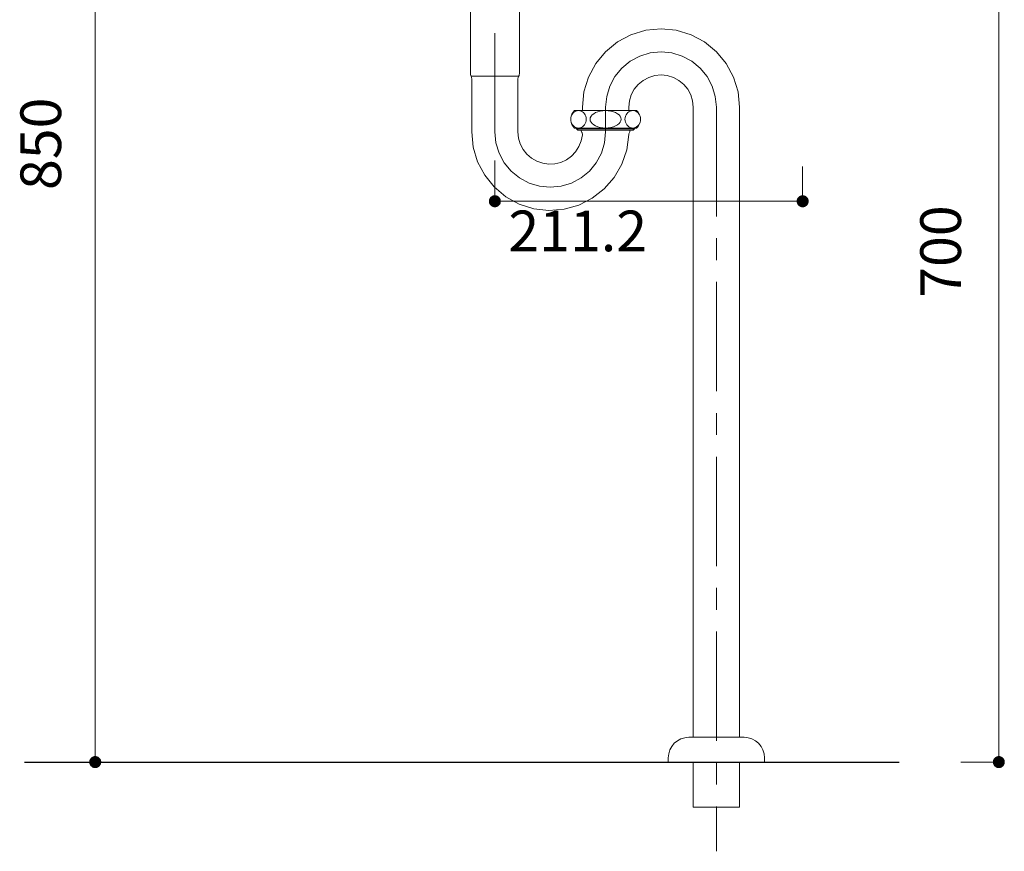
# Model space of a CAD drawing. Units: millimetres. Extents: x 42236 to 46564, y -2108 to 15968.
# Drawn here: x 45223 to 45899, y 4069 to 4640 of the extents above; entities that cross this region are included whole.
import ezdxf

# ---------------------------------------------------------------- set-up
doc = ezdxf.new("R2010")
doc.units = ezdxf.units.MM
doc.header["$LTSCALE"] = 15
doc.linetypes.add('CENTER3', pattern=[8, 5, -1, 1, -1])
for name, color, linetype, lineweight in [('一般', 7, 'Continuous', 5), ('実線', 7, 'Continuous', 18), ('寸法', 7, 'Continuous', 5)]:
    doc.layers.add(name, color=color, linetype=linetype, lineweight=lineweight)
doc.styles.add('YuGothic Medium', font='txt', dxfattribs={"bigfont": 'YuGothic Medium'})

# ---------------------------------------------------------------- blocks, each defined once
blk = doc.blocks.new('グループ-1107')
at = {"layer": '寸法', "insert": (910.739, 182.281), "char_height": 1.8617, "attachment_point": 1, "rotation": 90, "line_spacing_factor": 1.198577, "style": 'YuGothic Medium'}
blk.add_mtext('700', dxfattribs=at)
blk = doc.blocks.new('グループ-1108')
at = {"layer": '寸法', "linetype": 'Continuous', "lineweight": 0}
for points in [[(914.332, 207.445), (914.32, 207.445), (914.308, 207.446), (914.296, 207.447), (914.283, 207.449), (914.271, 207.452), (914.26, 207.455), (914.248, 207.459), (914.236, 207.464), (914.225, 207.469), (914.214, 207.474), (914.204, 207.48), (914.193, 207.487), (914.183, 207.494), (914.173, 207.501), (914.164, 207.509), (914.155, 207.518), (914.147, 207.527), (914.139, 207.536), (914.131, 207.546), (914.124, 207.556), (914.118, 207.566), (914.111, 207.577), (914.106, 207.588), (914.101, 207.599), (914.097, 207.611), (914.093, 207.622), (914.089, 207.634), (914.087, 207.646), (914.085, 207.658), (914.083, 207.67), (914.082, 207.683), (914.082, 207.695), (914.082, 207.707), (914.083, 207.719), (914.085, 207.732), (914.087, 207.744), (914.089, 207.756), (914.093, 207.768), (914.097, 207.779), (914.101, 207.791), (914.106, 207.802), (914.111, 207.813), (914.118, 207.824), (914.124, 207.834), (914.131, 207.844), (914.139, 207.854), (914.147, 207.863), (914.155, 207.872), (914.164, 207.88), (914.173, 207.888), (914.183, 207.896), (914.193, 207.903), (914.204, 207.91), (914.214, 207.916), (914.225, 207.921), (914.236, 207.926), (914.248, 207.931), (914.26, 207.934), (914.271, 207.938), (914.283, 207.94), (914.296, 207.943), (914.308, 207.944), (914.32, 207.945), (914.332, 207.945), (914.345, 207.945), (914.357, 207.944), (914.369, 207.943), (914.381, 207.94), (914.393, 207.938), (914.405, 207.934), (914.417, 207.931), (914.428, 207.926), (914.439, 207.921), (914.45, 207.916), (914.461, 207.91), (914.471, 207.903), (914.481, 207.896), (914.491, 207.888), (914.5, 207.88), (914.509, 207.872), (914.518, 207.863), (914.526, 207.854), (914.533, 207.844), (914.54, 207.834), (914.547, 207.824), (914.553, 207.813), (914.559, 207.802), (914.564, 207.791), (914.568, 207.779), (914.572, 207.768), (914.575, 207.756), (914.578, 207.744), (914.58, 207.732), (914.581, 207.719), (914.582, 207.707), (914.583, 207.695), (914.582, 207.683), (914.581, 207.67), (914.58, 207.658), (914.578, 207.646), (914.575, 207.634), (914.572, 207.622), (914.568, 207.611), (914.564, 207.599), (914.559, 207.588), (914.553, 207.577), (914.547, 207.566), (914.54, 207.556), (914.533, 207.546), (914.526, 207.536), (914.518, 207.527), (914.509, 207.518), (914.5, 207.509), (914.491, 207.501), (914.481, 207.494), (914.471, 207.487), (914.461, 207.48), (914.45, 207.474), (914.439, 207.469), (914.428, 207.464), (914.417, 207.459), (914.405, 207.455), (914.393, 207.452), (914.381, 207.449), (914.369, 207.447), (914.357, 207.446), (914.345, 207.445)], [(914.332, 161.279), (914.345, 161.278), (914.357, 161.277), (914.369, 161.276), (914.381, 161.274), (914.393, 161.271), (914.405, 161.268), (914.417, 161.264), (914.428, 161.26), (914.439, 161.255), (914.45, 161.249), (914.461, 161.243), (914.471, 161.236), (914.481, 161.229), (914.491, 161.222), (914.5, 161.214), (914.509, 161.205), (914.518, 161.196), (914.526, 161.187), (914.533, 161.177), (914.54, 161.167), (914.547, 161.157), (914.553, 161.146), (914.559, 161.135), (914.564, 161.124), (914.568, 161.113), (914.572, 161.101), (914.575, 161.089), (914.578, 161.077), (914.58, 161.065), (914.581, 161.053), (914.582, 161.041), (914.583, 161.028), (914.582, 161.016), (914.581, 161.004), (914.58, 160.991), (914.578, 160.979), (914.575, 160.967), (914.572, 160.956), (914.568, 160.944), (914.564, 160.932), (914.559, 160.921), (914.553, 160.91), (914.547, 160.9), (914.54, 160.889), (914.533, 160.879), (914.526, 160.869), (914.518, 160.86), (914.509, 160.851), (914.5, 160.843), (914.491, 160.835), (914.481, 160.827), (914.471, 160.82), (914.461, 160.813), (914.45, 160.807), (914.439, 160.802), (914.428, 160.797), (914.417, 160.792), (914.405, 160.789), (914.393, 160.785), (914.381, 160.783), (914.369, 160.781), (914.357, 160.779), (914.345, 160.778), (914.332, 160.778), (914.32, 160.778), (914.308, 160.779), (914.296, 160.781), (914.283, 160.783), (914.271, 160.785), (914.26, 160.789), (914.248, 160.792), (914.236, 160.797), (914.225, 160.802), (914.214, 160.807), (914.204, 160.813), (914.193, 160.82), (914.183, 160.827), (914.173, 160.835), (914.164, 160.843), (914.155, 160.851), (914.147, 160.86), (914.139, 160.869), (914.131, 160.879), (914.124, 160.889), (914.118, 160.9), (914.111, 160.91), (914.106, 160.921), (914.101, 160.932), (914.097, 160.944), (914.093, 160.956), (914.089, 160.967), (914.087, 160.979), (914.085, 160.991), (914.083, 161.004), (914.082, 161.016), (914.082, 161.028), (914.082, 161.041), (914.083, 161.053), (914.085, 161.065), (914.087, 161.077), (914.089, 161.089), (914.093, 161.101), (914.097, 161.113), (914.101, 161.124), (914.106, 161.135), (914.111, 161.146), (914.118, 161.157), (914.124, 161.167), (914.131, 161.177), (914.139, 161.187), (914.147, 161.196), (914.155, 161.205), (914.164, 161.214), (914.173, 161.222), (914.183, 161.229), (914.193, 161.236), (914.204, 161.243), (914.214, 161.249), (914.225, 161.255), (914.236, 161.26), (914.248, 161.264), (914.26, 161.268), (914.271, 161.271), (914.283, 161.274), (914.296, 161.276), (914.308, 161.277), (914.32, 161.278)]]:
    blk.add_hatch(color=7, dxfattribs=at).paths.add_polyline_path(points)
at = {"layer": '寸法'}
for p, q in [((910.558, 207.695), (914.332, 207.695)), ((914.332, 207.695), (914.332, 161.028)), ((912.589, 161.028), (914.332, 161.028))]:
    blk.add_line(p, q, dxfattribs=at)
at = {"layer": '寸法', "lineweight": 5, "flags": 128}
for points in [[(914.332, 207.445), (914.32, 207.445), (914.308, 207.446), (914.296, 207.447), (914.283, 207.449), (914.271, 207.452), (914.26, 207.455), (914.248, 207.459), (914.236, 207.464), (914.225, 207.469), (914.214, 207.474), (914.204, 207.48), (914.193, 207.487), (914.183, 207.494), (914.173, 207.501), (914.164, 207.509), (914.155, 207.518), (914.147, 207.527), (914.139, 207.536), (914.131, 207.546), (914.124, 207.556), (914.118, 207.566), (914.111, 207.577), (914.106, 207.588), (914.101, 207.599), (914.097, 207.611), (914.093, 207.622), (914.089, 207.634), (914.087, 207.646), (914.085, 207.658), (914.083, 207.67), (914.082, 207.683), (914.082, 207.695), (914.082, 207.707), (914.083, 207.719), (914.085, 207.732), (914.087, 207.744), (914.089, 207.756), (914.093, 207.768), (914.097, 207.779), (914.101, 207.791), (914.106, 207.802), (914.111, 207.813), (914.118, 207.824), (914.124, 207.834), (914.131, 207.844), (914.139, 207.854), (914.147, 207.863), (914.155, 207.872), (914.164, 207.88), (914.173, 207.888), (914.183, 207.896), (914.193, 207.903), (914.204, 207.91), (914.214, 207.916), (914.225, 207.921), (914.236, 207.926), (914.248, 207.931), (914.26, 207.934), (914.271, 207.938), (914.283, 207.94), (914.296, 207.943), (914.308, 207.944), (914.32, 207.945), (914.332, 207.945), (914.345, 207.945), (914.357, 207.944), (914.369, 207.943), (914.381, 207.94), (914.393, 207.938), (914.405, 207.934), (914.417, 207.931), (914.428, 207.926), (914.439, 207.921), (914.45, 207.916), (914.461, 207.91), (914.471, 207.903), (914.481, 207.896), (914.491, 207.888), (914.5, 207.88), (914.509, 207.872), (914.518, 207.863), (914.526, 207.854), (914.533, 207.844), (914.54, 207.834), (914.547, 207.824), (914.553, 207.813), (914.559, 207.802), (914.564, 207.791), (914.568, 207.779), (914.572, 207.768), (914.575, 207.756), (914.578, 207.744), (914.58, 207.732), (914.581, 207.719), (914.582, 207.707), (914.583, 207.695), (914.582, 207.683), (914.581, 207.67), (914.58, 207.658), (914.578, 207.646), (914.575, 207.634), (914.572, 207.622), (914.568, 207.611), (914.564, 207.599), (914.559, 207.588), (914.553, 207.577), (914.547, 207.566), (914.54, 207.556), (914.533, 207.546), (914.526, 207.536), (914.518, 207.527), (914.509, 207.518), (914.5, 207.509), (914.491, 207.501), (914.481, 207.494), (914.471, 207.487), (914.461, 207.48), (914.45, 207.474), (914.439, 207.469), (914.428, 207.464), (914.417, 207.459), (914.405, 207.455), (914.393, 207.452), (914.381, 207.449), (914.369, 207.447), (914.357, 207.446), (914.345, 207.445), (914.332, 207.445)], [(914.332, 161.279), (914.345, 161.278), (914.357, 161.277), (914.369, 161.276), (914.381, 161.274), (914.393, 161.271), (914.405, 161.268), (914.417, 161.264), (914.428, 161.26), (914.439, 161.255), (914.45, 161.249), (914.461, 161.243), (914.471, 161.236), (914.481, 161.229), (914.491, 161.222), (914.5, 161.214), (914.509, 161.205), (914.518, 161.196), (914.526, 161.187), (914.533, 161.177), (914.54, 161.167), (914.547, 161.157), (914.553, 161.146), (914.559, 161.135), (914.564, 161.124), (914.568, 161.113), (914.572, 161.101), (914.575, 161.089), (914.578, 161.077), (914.58, 161.065), (914.581, 161.053), (914.582, 161.041), (914.583, 161.028), (914.582, 161.016), (914.581, 161.004), (914.58, 160.991), (914.578, 160.979), (914.575, 160.967), (914.572, 160.956), (914.568, 160.944), (914.564, 160.932), (914.559, 160.921), (914.553, 160.91), (914.547, 160.9), (914.54, 160.889), (914.533, 160.879), (914.526, 160.869), (914.518, 160.86), (914.509, 160.851), (914.5, 160.843), (914.491, 160.835), (914.481, 160.827), (914.471, 160.82), (914.461, 160.813), (914.45, 160.807), (914.439, 160.802), (914.428, 160.797), (914.417, 160.792), (914.405, 160.789), (914.393, 160.785), (914.381, 160.783), (914.369, 160.781), (914.357, 160.779), (914.345, 160.778), (914.332, 160.778), (914.32, 160.778), (914.308, 160.779), (914.296, 160.781), (914.283, 160.783), (914.271, 160.785), (914.26, 160.789), (914.248, 160.792), (914.236, 160.797), (914.225, 160.802), (914.214, 160.807), (914.204, 160.813), (914.193, 160.82), (914.183, 160.827), (914.173, 160.835), (914.164, 160.843), (914.155, 160.851), (914.147, 160.86), (914.139, 160.869), (914.131, 160.879), (914.124, 160.889), (914.118, 160.9), (914.111, 160.91), (914.106, 160.921), (914.101, 160.932), (914.097, 160.944), (914.093, 160.956), (914.089, 160.967), (914.087, 160.979), (914.085, 160.991), (914.083, 161.004), (914.082, 161.016), (914.082, 161.028), (914.082, 161.041), (914.083, 161.053), (914.085, 161.065), (914.087, 161.077), (914.089, 161.089), (914.093, 161.101), (914.097, 161.113), (914.101, 161.124), (914.106, 161.135), (914.111, 161.146), (914.118, 161.157), (914.124, 161.167), (914.131, 161.177), (914.139, 161.187), (914.147, 161.196), (914.155, 161.205), (914.164, 161.214), (914.173, 161.222), (914.183, 161.229), (914.193, 161.236), (914.204, 161.243), (914.214, 161.249), (914.225, 161.255), (914.236, 161.26), (914.248, 161.264), (914.26, 161.268), (914.271, 161.271), (914.283, 161.274), (914.296, 161.276), (914.308, 161.277), (914.32, 161.278), (914.332, 161.279)]]:
    blk.add_lwpolyline(points, close=True, dxfattribs=at)
at = {"layer": '寸法', "color": 7}
blk.add_blockref('グループ-1107', (0, 0), dxfattribs=at)
blk = doc.blocks.new('グループ-1109')
at = {"layer": '寸法', "color": 7, "insert": (891.898, 186.27), "char_height": 1.8617, "attachment_point": 1, "line_spacing_factor": 1.198577, "style": 'YuGothic Medium'}
blk.add_mtext('211.2', dxfattribs=at)
blk = doc.blocks.new('グループ-1110')
at = {"layer": '寸法', "linetype": 'Continuous', "lineweight": 0}
for points in [[(891.53, 186.697), (891.53, 186.685), (891.529, 186.672), (891.527, 186.66), (891.525, 186.648), (891.523, 186.636), (891.519, 186.624), (891.516, 186.612), (891.511, 186.601), (891.506, 186.59), (891.501, 186.579), (891.495, 186.568), (891.488, 186.558), (891.481, 186.548), (891.473, 186.538), (891.465, 186.529), (891.457, 186.52), (891.448, 186.511), (891.439, 186.503), (891.429, 186.496), (891.419, 186.489), (891.409, 186.482), (891.398, 186.476), (891.387, 186.47), (891.376, 186.466), (891.364, 186.461), (891.352, 186.457), (891.341, 186.454), (891.329, 186.451), (891.317, 186.449), (891.304, 186.448), (891.292, 186.447), (891.28, 186.446), (891.268, 186.447), (891.255, 186.448), (891.243, 186.449), (891.231, 186.451), (891.219, 186.454), (891.207, 186.457), (891.195, 186.461), (891.184, 186.466), (891.173, 186.47), (891.162, 186.476), (891.151, 186.482), (891.141, 186.489), (891.131, 186.496), (891.121, 186.503), (891.112, 186.511), (891.103, 186.52), (891.094, 186.529), (891.086, 186.538), (891.079, 186.548), (891.072, 186.558), (891.065, 186.568), (891.059, 186.579), (891.053, 186.59), (891.048, 186.601), (891.044, 186.612), (891.04, 186.624), (891.037, 186.636), (891.034, 186.648), (891.032, 186.66), (891.031, 186.672), (891.03, 186.685), (891.029, 186.697), (891.03, 186.709), (891.031, 186.721), (891.032, 186.734), (891.034, 186.746), (891.037, 186.758), (891.04, 186.769), (891.044, 186.781), (891.048, 186.793), (891.053, 186.804), (891.059, 186.815), (891.065, 186.826), (891.072, 186.836), (891.079, 186.846), (891.086, 186.856), (891.094, 186.865), (891.103, 186.874), (891.112, 186.882), (891.121, 186.89), (891.131, 186.898), (891.141, 186.905), (891.151, 186.912), (891.162, 186.918), (891.173, 186.923), (891.184, 186.928), (891.195, 186.933), (891.207, 186.936), (891.219, 186.94), (891.231, 186.942), (891.243, 186.944), (891.255, 186.946), (891.268, 186.947), (891.28, 186.947), (891.292, 186.947), (891.304, 186.946), (891.317, 186.944), (891.329, 186.942), (891.341, 186.94), (891.352, 186.936), (891.364, 186.933), (891.376, 186.928), (891.387, 186.923), (891.398, 186.918), (891.409, 186.912), (891.419, 186.905), (891.429, 186.898), (891.439, 186.89), (891.448, 186.882), (891.457, 186.874), (891.465, 186.865), (891.473, 186.856), (891.481, 186.846), (891.488, 186.836), (891.495, 186.826), (891.501, 186.815), (891.506, 186.804), (891.511, 186.793), (891.516, 186.781), (891.519, 186.769), (891.523, 186.758), (891.525, 186.746), (891.527, 186.734), (891.529, 186.721), (891.53, 186.709)], [(905.108, 186.697), (905.109, 186.709), (905.109, 186.721), (905.111, 186.734), (905.113, 186.746), (905.116, 186.758), (905.119, 186.769), (905.123, 186.781), (905.127, 186.793), (905.132, 186.804), (905.138, 186.815), (905.144, 186.826), (905.15, 186.836), (905.158, 186.846), (905.165, 186.856), (905.173, 186.865), (905.182, 186.874), (905.19, 186.882), (905.2, 186.89), (905.209, 186.898), (905.22, 186.905), (905.23, 186.912), (905.241, 186.918), (905.252, 186.923), (905.263, 186.928), (905.274, 186.933), (905.286, 186.936), (905.298, 186.94), (905.31, 186.942), (905.322, 186.944), (905.334, 186.946), (905.346, 186.947), (905.359, 186.947), (905.371, 186.947), (905.383, 186.946), (905.395, 186.944), (905.407, 186.942), (905.419, 186.94), (905.431, 186.936), (905.443, 186.933), (905.454, 186.928), (905.466, 186.923), (905.477, 186.918), (905.487, 186.912), (905.498, 186.905), (905.508, 186.898), (905.517, 186.89), (905.527, 186.882), (905.536, 186.874), (905.544, 186.865), (905.552, 186.856), (905.56, 186.846), (905.567, 186.836), (905.573, 186.826), (905.579, 186.815), (905.585, 186.804), (905.59, 186.793), (905.594, 186.781), (905.598, 186.769), (905.601, 186.758), (905.604, 186.746), (905.606, 186.734), (905.608, 186.721), (905.609, 186.709), (905.609, 186.697), (905.609, 186.685), (905.608, 186.672), (905.606, 186.66), (905.604, 186.648), (905.601, 186.636), (905.598, 186.624), (905.594, 186.612), (905.59, 186.601), (905.585, 186.59), (905.579, 186.579), (905.573, 186.568), (905.567, 186.558), (905.56, 186.548), (905.552, 186.538), (905.544, 186.529), (905.536, 186.52), (905.527, 186.511), (905.517, 186.503), (905.508, 186.496), (905.498, 186.489), (905.487, 186.482), (905.477, 186.476), (905.466, 186.47), (905.454, 186.466), (905.443, 186.461), (905.431, 186.457), (905.419, 186.454), (905.407, 186.451), (905.395, 186.449), (905.383, 186.448), (905.371, 186.447), (905.359, 186.446), (905.346, 186.447), (905.334, 186.448), (905.322, 186.449), (905.31, 186.451), (905.298, 186.454), (905.286, 186.457), (905.274, 186.461), (905.263, 186.466), (905.252, 186.47), (905.241, 186.476), (905.23, 186.482), (905.22, 186.489), (905.209, 186.496), (905.2, 186.503), (905.19, 186.511), (905.182, 186.52), (905.173, 186.529), (905.165, 186.538), (905.158, 186.548), (905.15, 186.558), (905.144, 186.568), (905.138, 186.579), (905.132, 186.59), (905.127, 186.601), (905.123, 186.612), (905.119, 186.624), (905.116, 186.636), (905.113, 186.648), (905.111, 186.66), (905.109, 186.672), (905.109, 186.685)]]:
    blk.add_hatch(color=7, dxfattribs=at).paths.add_polyline_path(points)
at = {"layer": '寸法', "color": 7}
for p, q in [((891.28, 188.559), (891.28, 186.697)), ((905.359, 188.295), (905.359, 186.697)), ((891.28, 186.697), (905.359, 186.697))]:
    blk.add_line(p, q, dxfattribs=at)
at = {"layer": '寸法', "color": 7, "lineweight": 5, "flags": 128}
for points in [[(891.53, 186.697), (891.53, 186.685), (891.529, 186.672), (891.527, 186.66), (891.525, 186.648), (891.523, 186.636), (891.519, 186.624), (891.516, 186.612), (891.511, 186.601), (891.506, 186.59), (891.501, 186.579), (891.495, 186.568), (891.488, 186.558), (891.481, 186.548), (891.473, 186.538), (891.465, 186.529), (891.457, 186.52), (891.448, 186.511), (891.439, 186.503), (891.429, 186.496), (891.419, 186.489), (891.409, 186.482), (891.398, 186.476), (891.387, 186.47), (891.376, 186.466), (891.364, 186.461), (891.352, 186.457), (891.341, 186.454), (891.329, 186.451), (891.317, 186.449), (891.304, 186.448), (891.292, 186.447), (891.28, 186.446), (891.268, 186.447), (891.255, 186.448), (891.243, 186.449), (891.231, 186.451), (891.219, 186.454), (891.207, 186.457), (891.195, 186.461), (891.184, 186.466), (891.173, 186.47), (891.162, 186.476), (891.151, 186.482), (891.141, 186.489), (891.131, 186.496), (891.121, 186.503), (891.112, 186.511), (891.103, 186.52), (891.094, 186.529), (891.086, 186.538), (891.079, 186.548), (891.072, 186.558), (891.065, 186.568), (891.059, 186.579), (891.053, 186.59), (891.048, 186.601), (891.044, 186.612), (891.04, 186.624), (891.037, 186.636), (891.034, 186.648), (891.032, 186.66), (891.031, 186.672), (891.03, 186.685), (891.029, 186.697), (891.03, 186.709), (891.031, 186.721), (891.032, 186.734), (891.034, 186.746), (891.037, 186.758), (891.04, 186.769), (891.044, 186.781), (891.048, 186.793), (891.053, 186.804), (891.059, 186.815), (891.065, 186.826), (891.072, 186.836), (891.079, 186.846), (891.086, 186.856), (891.094, 186.865), (891.103, 186.874), (891.112, 186.882), (891.121, 186.89), (891.131, 186.898), (891.141, 186.905), (891.151, 186.912), (891.162, 186.918), (891.173, 186.923), (891.184, 186.928), (891.195, 186.933), (891.207, 186.936), (891.219, 186.94), (891.231, 186.942), (891.243, 186.944), (891.255, 186.946), (891.268, 186.947), (891.28, 186.947), (891.292, 186.947), (891.304, 186.946), (891.317, 186.944), (891.329, 186.942), (891.341, 186.94), (891.352, 186.936), (891.364, 186.933), (891.376, 186.928), (891.387, 186.923), (891.398, 186.918), (891.409, 186.912), (891.419, 186.905), (891.429, 186.898), (891.439, 186.89), (891.448, 186.882), (891.457, 186.874), (891.465, 186.865), (891.473, 186.856), (891.481, 186.846), (891.488, 186.836), (891.495, 186.826), (891.501, 186.815), (891.506, 186.804), (891.511, 186.793), (891.516, 186.781), (891.519, 186.769), (891.523, 186.758), (891.525, 186.746), (891.527, 186.734), (891.529, 186.721), (891.53, 186.709), (891.53, 186.697)], [(905.108, 186.697), (905.109, 186.709), (905.109, 186.721), (905.111, 186.734), (905.113, 186.746), (905.116, 186.758), (905.119, 186.769), (905.123, 186.781), (905.127, 186.793), (905.132, 186.804), (905.138, 186.815), (905.144, 186.826), (905.15, 186.836), (905.158, 186.846), (905.165, 186.856), (905.173, 186.865), (905.182, 186.874), (905.19, 186.882), (905.2, 186.89), (905.209, 186.898), (905.22, 186.905), (905.23, 186.912), (905.241, 186.918), (905.252, 186.923), (905.263, 186.928), (905.274, 186.933), (905.286, 186.936), (905.298, 186.94), (905.31, 186.942), (905.322, 186.944), (905.334, 186.946), (905.346, 186.947), (905.359, 186.947), (905.371, 186.947), (905.383, 186.946), (905.395, 186.944), (905.407, 186.942), (905.419, 186.94), (905.431, 186.936), (905.443, 186.933), (905.454, 186.928), (905.466, 186.923), (905.477, 186.918), (905.487, 186.912), (905.498, 186.905), (905.508, 186.898), (905.517, 186.89), (905.527, 186.882), (905.536, 186.874), (905.544, 186.865), (905.552, 186.856), (905.56, 186.846), (905.567, 186.836), (905.573, 186.826), (905.579, 186.815), (905.585, 186.804), (905.59, 186.793), (905.594, 186.781), (905.598, 186.769), (905.601, 186.758), (905.604, 186.746), (905.606, 186.734), (905.608, 186.721), (905.609, 186.709), (905.609, 186.697), (905.609, 186.685), (905.608, 186.672), (905.606, 186.66), (905.604, 186.648), (905.601, 186.636), (905.598, 186.624), (905.594, 186.612), (905.59, 186.601), (905.585, 186.59), (905.579, 186.579), (905.573, 186.568), (905.567, 186.558), (905.56, 186.548), (905.552, 186.538), (905.544, 186.529), (905.536, 186.52), (905.527, 186.511), (905.517, 186.503), (905.508, 186.496), (905.498, 186.489), (905.487, 186.482), (905.477, 186.476), (905.466, 186.47), (905.454, 186.466), (905.443, 186.461), (905.431, 186.457), (905.419, 186.454), (905.407, 186.451), (905.395, 186.449), (905.383, 186.448), (905.371, 186.447), (905.359, 186.446), (905.346, 186.447), (905.334, 186.448), (905.322, 186.449), (905.31, 186.451), (905.298, 186.454), (905.286, 186.457), (905.274, 186.461), (905.263, 186.466), (905.252, 186.47), (905.241, 186.476), (905.23, 186.482), (905.22, 186.489), (905.209, 186.496), (905.2, 186.503), (905.19, 186.511), (905.182, 186.52), (905.173, 186.529), (905.165, 186.538), (905.158, 186.548), (905.15, 186.558), (905.144, 186.568), (905.138, 186.579), (905.132, 186.59), (905.127, 186.601), (905.123, 186.612), (905.119, 186.624), (905.116, 186.636), (905.113, 186.648), (905.111, 186.66), (905.109, 186.672), (905.109, 186.685), (905.108, 186.697)]]:
    blk.add_lwpolyline(points, close=True, dxfattribs=at)
at = {"layer": '寸法', "color": 7}
blk.add_blockref('グループ-1109', (0, 0), dxfattribs=at)
blk = doc.blocks.new('グループ-1111')
at = {"layer": '寸法', "insert": (869.578, 187.212), "char_height": 1.8617, "attachment_point": 1, "rotation": 90, "line_spacing_factor": 1.198577, "style": 'YuGothic Medium'}
blk.add_mtext('850', dxfattribs=at)
blk = doc.blocks.new('グループ-1112')
at = {"layer": '寸法', "linetype": 'Continuous', "lineweight": 0}
for points in [[(873, 217.445), (872.988, 217.445), (872.975, 217.446), (872.963, 217.447), (872.951, 217.449), (872.939, 217.452), (872.927, 217.455), (872.916, 217.459), (872.904, 217.464), (872.893, 217.469), (872.882, 217.474), (872.871, 217.48), (872.861, 217.487), (872.851, 217.494), (872.841, 217.501), (872.832, 217.509), (872.823, 217.518), (872.814, 217.527), (872.806, 217.536), (872.799, 217.546), (872.792, 217.556), (872.785, 217.566), (872.779, 217.577), (872.774, 217.588), (872.769, 217.599), (872.764, 217.611), (872.76, 217.622), (872.757, 217.634), (872.754, 217.646), (872.752, 217.658), (872.751, 217.67), (872.75, 217.683), (872.75, 217.695), (872.75, 217.707), (872.751, 217.719), (872.752, 217.732), (872.754, 217.744), (872.757, 217.756), (872.76, 217.768), (872.764, 217.779), (872.769, 217.791), (872.774, 217.802), (872.779, 217.813), (872.785, 217.824), (872.792, 217.834), (872.799, 217.844), (872.806, 217.854), (872.814, 217.863), (872.823, 217.872), (872.832, 217.88), (872.841, 217.888), (872.851, 217.896), (872.861, 217.903), (872.871, 217.91), (872.882, 217.916), (872.893, 217.921), (872.904, 217.926), (872.916, 217.931), (872.927, 217.934), (872.939, 217.938), (872.951, 217.94), (872.963, 217.943), (872.975, 217.944), (872.988, 217.945), (873, 217.945), (873.012, 217.945), (873.025, 217.944), (873.037, 217.943), (873.049, 217.94), (873.061, 217.938), (873.073, 217.934), (873.084, 217.931), (873.096, 217.926), (873.107, 217.921), (873.118, 217.916), (873.129, 217.91), (873.139, 217.903), (873.149, 217.896), (873.159, 217.888), (873.168, 217.88), (873.177, 217.872), (873.186, 217.863), (873.194, 217.854), (873.201, 217.844), (873.208, 217.834), (873.215, 217.824), (873.221, 217.813), (873.226, 217.802), (873.231, 217.791), (873.236, 217.779), (873.24, 217.768), (873.243, 217.756), (873.246, 217.744), (873.248, 217.732), (873.249, 217.719), (873.25, 217.707), (873.25, 217.695), (873.25, 217.683), (873.249, 217.67), (873.248, 217.658), (873.246, 217.646), (873.243, 217.634), (873.24, 217.622), (873.236, 217.611), (873.231, 217.599), (873.226, 217.588), (873.221, 217.577), (873.215, 217.566), (873.208, 217.556), (873.201, 217.546), (873.194, 217.536), (873.186, 217.527), (873.177, 217.518), (873.168, 217.509), (873.159, 217.501), (873.149, 217.494), (873.139, 217.487), (873.129, 217.48), (873.118, 217.474), (873.107, 217.469), (873.096, 217.464), (873.084, 217.459), (873.073, 217.455), (873.061, 217.452), (873.049, 217.449), (873.037, 217.447), (873.025, 217.446), (873.012, 217.445)], [(873, 161.279), (873.012, 161.278), (873.025, 161.277), (873.037, 161.276), (873.049, 161.274), (873.061, 161.271), (873.073, 161.268), (873.084, 161.264), (873.096, 161.26), (873.107, 161.255), (873.118, 161.249), (873.129, 161.243), (873.139, 161.236), (873.149, 161.229), (873.159, 161.222), (873.168, 161.214), (873.177, 161.205), (873.186, 161.196), (873.194, 161.187), (873.201, 161.177), (873.208, 161.167), (873.215, 161.157), (873.221, 161.146), (873.226, 161.135), (873.231, 161.124), (873.236, 161.113), (873.24, 161.101), (873.243, 161.089), (873.246, 161.077), (873.248, 161.065), (873.249, 161.053), (873.25, 161.041), (873.25, 161.028), (873.25, 161.016), (873.249, 161.004), (873.248, 160.991), (873.246, 160.979), (873.243, 160.967), (873.24, 160.956), (873.236, 160.944), (873.231, 160.932), (873.226, 160.921), (873.221, 160.91), (873.215, 160.9), (873.208, 160.889), (873.201, 160.879), (873.194, 160.869), (873.186, 160.86), (873.177, 160.851), (873.168, 160.843), (873.159, 160.835), (873.149, 160.827), (873.139, 160.82), (873.129, 160.813), (873.118, 160.807), (873.107, 160.802), (873.096, 160.797), (873.084, 160.792), (873.073, 160.789), (873.061, 160.785), (873.049, 160.783), (873.037, 160.781), (873.025, 160.779), (873.012, 160.778), (873, 160.778), (872.988, 160.778), (872.975, 160.779), (872.963, 160.781), (872.951, 160.783), (872.939, 160.785), (872.927, 160.789), (872.916, 160.792), (872.904, 160.797), (872.893, 160.802), (872.882, 160.807), (872.871, 160.813), (872.861, 160.82), (872.851, 160.827), (872.841, 160.835), (872.832, 160.843), (872.823, 160.851), (872.814, 160.86), (872.806, 160.869), (872.799, 160.879), (872.792, 160.889), (872.785, 160.9), (872.779, 160.91), (872.774, 160.921), (872.769, 160.932), (872.764, 160.944), (872.76, 160.956), (872.757, 160.967), (872.754, 160.979), (872.752, 160.991), (872.751, 161.004), (872.75, 161.016), (872.75, 161.028), (872.75, 161.041), (872.751, 161.053), (872.752, 161.065), (872.754, 161.077), (872.757, 161.089), (872.76, 161.101), (872.764, 161.113), (872.769, 161.124), (872.774, 161.135), (872.779, 161.146), (872.785, 161.157), (872.792, 161.167), (872.799, 161.177), (872.806, 161.187), (872.814, 161.196), (872.823, 161.205), (872.832, 161.214), (872.841, 161.222), (872.851, 161.229), (872.861, 161.236), (872.871, 161.243), (872.882, 161.249), (872.893, 161.255), (872.904, 161.26), (872.916, 161.264), (872.927, 161.268), (872.939, 161.271), (872.951, 161.274), (872.963, 161.276), (872.975, 161.277), (872.988, 161.278)]]:
    blk.add_hatch(color=7, dxfattribs=at).paths.add_polyline_path(points)
at = {"layer": '寸法'}
for p, q in [((879.195, 217.695), (873, 217.695)), ((873, 217.695), (873, 161.028)), ((878.454, 161.028), (873, 161.028))]:
    blk.add_line(p, q, dxfattribs=at)
at = {"layer": '寸法', "lineweight": 5, "flags": 128}
for points in [[(873, 217.445), (872.988, 217.445), (872.975, 217.446), (872.963, 217.447), (872.951, 217.449), (872.939, 217.452), (872.927, 217.455), (872.916, 217.459), (872.904, 217.464), (872.893, 217.469), (872.882, 217.474), (872.871, 217.48), (872.861, 217.487), (872.851, 217.494), (872.841, 217.501), (872.832, 217.509), (872.823, 217.518), (872.814, 217.527), (872.806, 217.536), (872.799, 217.546), (872.792, 217.556), (872.785, 217.566), (872.779, 217.577), (872.774, 217.588), (872.769, 217.599), (872.764, 217.611), (872.76, 217.622), (872.757, 217.634), (872.754, 217.646), (872.752, 217.658), (872.751, 217.67), (872.75, 217.683), (872.75, 217.695), (872.75, 217.707), (872.751, 217.719), (872.752, 217.732), (872.754, 217.744), (872.757, 217.756), (872.76, 217.768), (872.764, 217.779), (872.769, 217.791), (872.774, 217.802), (872.779, 217.813), (872.785, 217.824), (872.792, 217.834), (872.799, 217.844), (872.806, 217.854), (872.814, 217.863), (872.823, 217.872), (872.832, 217.88), (872.841, 217.888), (872.851, 217.896), (872.861, 217.903), (872.871, 217.91), (872.882, 217.916), (872.893, 217.921), (872.904, 217.926), (872.916, 217.931), (872.927, 217.934), (872.939, 217.938), (872.951, 217.94), (872.963, 217.943), (872.975, 217.944), (872.988, 217.945), (873, 217.945), (873.012, 217.945), (873.025, 217.944), (873.037, 217.943), (873.049, 217.94), (873.061, 217.938), (873.073, 217.934), (873.084, 217.931), (873.096, 217.926), (873.107, 217.921), (873.118, 217.916), (873.129, 217.91), (873.139, 217.903), (873.149, 217.896), (873.159, 217.888), (873.168, 217.88), (873.177, 217.872), (873.186, 217.863), (873.194, 217.854), (873.201, 217.844), (873.208, 217.834), (873.215, 217.824), (873.221, 217.813), (873.226, 217.802), (873.231, 217.791), (873.236, 217.779), (873.24, 217.768), (873.243, 217.756), (873.246, 217.744), (873.248, 217.732), (873.249, 217.719), (873.25, 217.707), (873.25, 217.695), (873.25, 217.683), (873.249, 217.67), (873.248, 217.658), (873.246, 217.646), (873.243, 217.634), (873.24, 217.622), (873.236, 217.611), (873.231, 217.599), (873.226, 217.588), (873.221, 217.577), (873.215, 217.566), (873.208, 217.556), (873.201, 217.546), (873.194, 217.536), (873.186, 217.527), (873.177, 217.518), (873.168, 217.509), (873.159, 217.501), (873.149, 217.494), (873.139, 217.487), (873.129, 217.48), (873.118, 217.474), (873.107, 217.469), (873.096, 217.464), (873.084, 217.459), (873.073, 217.455), (873.061, 217.452), (873.049, 217.449), (873.037, 217.447), (873.025, 217.446), (873.012, 217.445), (873, 217.445)], [(873, 161.279), (873.012, 161.278), (873.025, 161.277), (873.037, 161.276), (873.049, 161.274), (873.061, 161.271), (873.073, 161.268), (873.084, 161.264), (873.096, 161.26), (873.107, 161.255), (873.118, 161.249), (873.129, 161.243), (873.139, 161.236), (873.149, 161.229), (873.159, 161.222), (873.168, 161.214), (873.177, 161.205), (873.186, 161.196), (873.194, 161.187), (873.201, 161.177), (873.208, 161.167), (873.215, 161.157), (873.221, 161.146), (873.226, 161.135), (873.231, 161.124), (873.236, 161.113), (873.24, 161.101), (873.243, 161.089), (873.246, 161.077), (873.248, 161.065), (873.249, 161.053), (873.25, 161.041), (873.25, 161.028), (873.25, 161.016), (873.249, 161.004), (873.248, 160.991), (873.246, 160.979), (873.243, 160.967), (873.24, 160.956), (873.236, 160.944), (873.231, 160.932), (873.226, 160.921), (873.221, 160.91), (873.215, 160.9), (873.208, 160.889), (873.201, 160.879), (873.194, 160.869), (873.186, 160.86), (873.177, 160.851), (873.168, 160.843), (873.159, 160.835), (873.149, 160.827), (873.139, 160.82), (873.129, 160.813), (873.118, 160.807), (873.107, 160.802), (873.096, 160.797), (873.084, 160.792), (873.073, 160.789), (873.061, 160.785), (873.049, 160.783), (873.037, 160.781), (873.025, 160.779), (873.012, 160.778), (873, 160.778), (872.988, 160.778), (872.975, 160.779), (872.963, 160.781), (872.951, 160.783), (872.939, 160.785), (872.927, 160.789), (872.916, 160.792), (872.904, 160.797), (872.893, 160.802), (872.882, 160.807), (872.871, 160.813), (872.861, 160.82), (872.851, 160.827), (872.841, 160.835), (872.832, 160.843), (872.823, 160.851), (872.814, 160.86), (872.806, 160.869), (872.799, 160.879), (872.792, 160.889), (872.785, 160.9), (872.779, 160.91), (872.774, 160.921), (872.769, 160.932), (872.764, 160.944), (872.76, 160.956), (872.757, 160.967), (872.754, 160.979), (872.752, 160.991), (872.751, 161.004), (872.75, 161.016), (872.75, 161.028), (872.75, 161.041), (872.751, 161.053), (872.752, 161.065), (872.754, 161.077), (872.757, 161.089), (872.76, 161.101), (872.764, 161.113), (872.769, 161.124), (872.774, 161.135), (872.779, 161.146), (872.785, 161.157), (872.792, 161.167), (872.799, 161.177), (872.806, 161.187), (872.814, 161.196), (872.823, 161.205), (872.832, 161.214), (872.841, 161.222), (872.851, 161.229), (872.861, 161.236), (872.871, 161.243), (872.882, 161.249), (872.893, 161.255), (872.904, 161.26), (872.916, 161.264), (872.927, 161.268), (872.939, 161.271), (872.951, 161.274), (872.963, 161.276), (872.975, 161.277), (872.988, 161.278), (873, 161.279)]]:
    blk.add_lwpolyline(points, close=True, dxfattribs=at)
at = {"layer": '寸法', "color": 7}
blk.add_blockref('グループ-1111', (0, 0), dxfattribs=at)
blk = doc.blocks.new('グループ-1115')
at = {"layer": '寸法'}
for name in ['グループ-1112', 'グループ-1108']:
    blk.add_blockref(name, (0, 0), dxfattribs=at)
at = {"layer": '寸法', "color": 7}
blk.add_blockref('グループ-1110', (0, 0), dxfattribs=at)

msp = doc.modelspace()

# ---------------------------------------------------------------- linework, layer by layer
at = {"layer": '一般', "color": 4, "linetype": 'CENTER3', "lineweight": 13, "true_color": 0x00ffff}
for p, q in [((45549.15, 4750.96), (45549.15, 4563.21)), ((45625.15, 4563.21), (45625.15, 4580.21)), ((45701.15, 4580.21), (45701.15, 4069.32))]:
    msp.add_line(p, q, dxfattribs=at)
at = {"layer": '一般', "color": 7, "linetype": 'Continuous', "lineweight": 13}
for p, q in [((45532.35, 4646.51), (45532.35, 4603.21)), ((45565.95, 4646.51), (45565.95, 4603.21)), ((45533.05, 4601.58), (45549.15, 4601.58)), ((45565.25, 4601.58), (45549.15, 4601.58)), ((45533.28, 4563.21), (45533.28, 4599.81)), ((45565.03, 4563.21), (45565.03, 4599.81)), ((45601.28, 4572.95), (45601.52, 4573.96)), ((45601.52, 4573.96), (45601.92, 4574.91)), ((45601.92, 4574.91), (45602.45, 4575.77)), ((45602.45, 4575.77), (45603.11, 4576.51)), ((45603.11, 4576.51), (45603.87, 4577.11)), ((45625.15, 4577.91), (45603.86, 4577.91)), ((45603.87, 4577.11), (45604.71, 4577.55)), ((45604.71, 4577.55), (45605.61, 4577.82)), ((45605.61, 4577.82), (45606.53, 4577.91)), ((45606.53, 4577.91), (45606.53, 4577.91)), ((45606.53, 4577.91), (45607.46, 4577.82)), ((45606.53, 4577.91), (45606.53, 4577.91)), ((45607.46, 4577.82), (45608.36, 4577.55)), ((45608.36, 4577.55), (45609.2, 4577.11)), ((45609.2, 4577.11), (45609.96, 4576.51)), ((45609.28, 4580.21), (45609.28, 4577.91)), ((45609.96, 4576.51), (45610.62, 4575.77)), ((45610.62, 4575.77), (45611.15, 4574.91)), ((45611.15, 4574.91), (45611.55, 4573.96)), ((45611.55, 4573.96), (45611.79, 4572.95)), ((45614.65, 4572.95), (45615.13, 4573.96)), ((45615.13, 4573.96), (45615.92, 4574.91)), ((45615.92, 4574.91), (45616.98, 4575.77)), ((45616.98, 4575.77), (45618.3, 4576.51)), ((45618.3, 4576.51), (45619.82, 4577.11)), ((45619.82, 4577.11), (45621.51, 4577.55)), ((45621.51, 4577.55), (45623.3, 4577.82)), ((45623.3, 4577.82), (45625.15, 4577.91)), ((45625.15, 4577.91), (45646.45, 4577.91)), ((45627.01, 4577.82), (45625.15, 4577.91)), ((45628.8, 4577.55), (45627.01, 4577.82)), ((45630.49, 4577.11), (45628.8, 4577.55)), ((45632.01, 4576.51), (45630.49, 4577.11)), ((45633.32, 4575.77), (45632.01, 4576.51)), ((45634.39, 4574.91), (45633.32, 4575.77)), ((45635.18, 4573.96), (45634.39, 4574.91)), ((45635.66, 4572.95), (45635.18, 4573.96)), ((45638.76, 4573.96), (45638.52, 4572.95)), ((45639.16, 4574.91), (45638.76, 4573.96)), ((45639.69, 4575.77), (45639.16, 4574.91)), ((45640.35, 4576.51), (45639.69, 4575.77)), ((45641.11, 4577.11), (45640.35, 4576.51)), ((45641.03, 4580.21), (45641.03, 4577.91)), ((45641.95, 4577.55), (45641.11, 4577.11)), ((45642.85, 4577.82), (45641.95, 4577.55)), ((45643.77, 4577.91), (45642.85, 4577.82)), ((45643.77, 4577.91), (45643.77, 4577.91)), ((45644.7, 4577.82), (45643.77, 4577.91)), ((45643.77, 4577.91), (45643.77, 4577.91)), ((45646.44, 4577.11), (45645.6, 4577.55)), ((45647.2, 4576.51), (45646.44, 4577.11)), ((45647.86, 4575.77), (45647.2, 4576.51)), ((45648.39, 4574.91), (45647.86, 4575.77)), ((45648.78, 4573.96), (45648.39, 4574.91)), ((45649.03, 4572.95), (45648.78, 4573.96)), ((45685.28, 4580.21), (45685.28, 4147.6)), ((45717.03, 4580.21), (45717.03, 4147.6)), ((45601.2, 4571.91), (45601.28, 4572.95)), ((45601.28, 4570.87), (45601.2, 4571.91)), ((45601.52, 4569.86), (45601.28, 4570.87)), ((45601.92, 4568.91), (45601.52, 4569.86)), ((45602.45, 4568.05), (45601.92, 4568.91)), ((45603.11, 4567.32), (45602.45, 4568.05)), ((45603.87, 4566.72), (45603.11, 4567.32)), ((45609.96, 4567.32), (45609.2, 4566.72)), ((45610.62, 4568.05), (45609.96, 4567.32)), ((45611.15, 4568.91), (45610.62, 4568.05)), ((45611.55, 4569.86), (45611.15, 4568.91)), ((45611.79, 4570.87), (45611.55, 4569.86)), ((45611.79, 4572.95), (45611.87, 4571.91)), ((45611.87, 4571.91), (45611.79, 4570.87)), ((45614.49, 4571.91), (45614.65, 4572.95)), ((45614.65, 4570.87), (45614.49, 4571.91)), ((45615.13, 4569.86), (45614.65, 4570.87)), ((45615.92, 4568.91), (45615.13, 4569.86)), ((45616.98, 4568.05), (45615.92, 4568.91)), ((45618.3, 4567.32), (45616.98, 4568.05)), ((45619.82, 4566.72), (45618.3, 4567.32)), ((45630.49, 4566.72), (45632.01, 4567.32)), ((45632.01, 4567.32), (45633.32, 4568.05)), ((45633.32, 4568.05), (45634.39, 4568.91)), ((45634.39, 4568.91), (45635.18, 4569.86)), ((45635.18, 4569.86), (45635.66, 4570.87)), ((45635.82, 4571.91), (45635.66, 4572.95)), ((45635.66, 4570.87), (45635.82, 4571.91)), ((45638.52, 4572.95), (45638.44, 4571.91)), ((45638.44, 4571.91), (45638.52, 4570.87)), ((45638.52, 4570.87), (45638.76, 4569.86)), ((45638.76, 4569.86), (45639.16, 4568.91)), ((45639.16, 4568.91), (45639.69, 4568.05)), ((45639.69, 4568.05), (45640.35, 4567.32)), ((45640.35, 4567.32), (45641.11, 4566.72)), ((45646.44, 4566.72), (45647.2, 4567.32)), ((45647.2, 4567.32), (45647.86, 4568.05)), ((45647.86, 4568.05), (45648.39, 4568.91)), ((45648.39, 4568.91), (45648.78, 4569.86)), ((45648.78, 4569.86), (45649.03, 4570.87)), ((45649.11, 4571.91), (45649.03, 4572.95)), ((45649.03, 4570.87), (45649.11, 4571.91)), ((45603.86, 4565.91), (45625.15, 4565.91)), ((45604.71, 4566.27), (45603.87, 4566.72)), ((45605.61, 4566), (45604.71, 4566.27)), ((45605.28, 4565.4), (45605.28, 4565.91)), ((45605.28, 4565.4), (45606.17, 4564.51)), ((45605.28, 4565.4), (45625.15, 4565.4)), ((45606.53, 4565.91), (45605.61, 4566)), ((45606.17, 4564.51), (45606.17, 4565.91)), ((45606.17, 4564.51), (45625.15, 4564.51)), ((45607.46, 4566), (45606.53, 4565.91)), ((45608.36, 4566.27), (45607.46, 4566)), ((45609.2, 4566.72), (45608.36, 4566.27)), ((45621.51, 4566.27), (45619.82, 4566.72)), ((45623.3, 4566), (45621.51, 4566.27)), ((45625.15, 4565.91), (45623.3, 4566)), ((45625.15, 4565.91), (45627.01, 4566)), ((45646.45, 4565.91), (45625.15, 4565.91)), ((45625.15, 4565.91), (45625.15, 4565.91)), ((45625.15, 4565.91), (45625.15, 4565.91)), ((45645.03, 4565.4), (45625.15, 4565.4)), ((45644.14, 4564.51), (45625.15, 4564.51)), ((45627.01, 4566), (45628.8, 4566.27)), ((45628.8, 4566.27), (45630.49, 4566.72)), ((45641.11, 4566.72), (45641.95, 4566.27)), ((45641.95, 4566.27), (45642.85, 4566)), ((45642.85, 4566), (45643.77, 4565.91)), ((45643.77, 4565.91), (45644.7, 4566)), ((45644.14, 4564.51), (45644.14, 4565.91)), ((45645.03, 4565.4), (45644.14, 4564.51)), ((45644.7, 4566), (45645.6, 4566.27)), ((45645.03, 4565.4), (45645.03, 4565.91)), ((45645.6, 4566.27), (45646.44, 4566.72)), ((45682.15, 4147.6), (45701.15, 4147.6)), ((45720.15, 4147.6), (45701.15, 4147.6)), ((45668.15, 4130.6), (45668.15, 4133.6)), ((45701.15, 4130.6), (45668.15, 4130.6)), ((45685.28, 4130.6), (45685.28, 4099.68)), ((45701.15, 4130.6), (45734.15, 4130.6)), ((45717.03, 4130.6), (45717.03, 4099.68)), ((45734.15, 4130.6), (45734.15, 4133.6)), ((45685.28, 4099.68), (45685.88, 4099.68)), ((45701.15, 4099.68), (45685.88, 4099.68)), ((45701.15, 4099.68), (45716.33, 4099.68)), ((45716.33, 4099.68), (45717.03, 4099.68))]:
    msp.add_line(p, q, dxfattribs=at)
for points in [[(45717.03, 4580.21), (45715.99, 4590.72), (45712.93, 4600.83), (45707.95, 4610.14), (45701.25, 4618.31), (45693.09, 4625.01), (45683.77, 4629.99), (45673.66, 4633.05), (45663.15, 4634.09), (45652.64, 4633.05), (45642.54, 4629.99), (45633.22, 4625.01), (45625.06, 4618.31), (45618.36, 4610.14), (45613.38, 4600.83), (45610.31, 4590.72), (45609.28, 4580.21)], [(45532.35, 4603.21), (45532.41, 4602.56), (45532.58, 4601.93), (45532.86, 4601.34)], [(45533.28, 4599.81), (45533.23, 4600.34), (45533.09, 4600.86), (45532.86, 4601.34)], [(45565.44, 4601.34), (45565.22, 4600.86), (45565.08, 4600.34), (45565.03, 4599.81)], [(45565.44, 4601.34), (45565.72, 4601.93), (45565.9, 4602.56), (45565.95, 4603.21)], [(45685.28, 4580.21), (45684.85, 4584.53), (45683.59, 4588.68), (45681.55, 4592.5), (45678.8, 4595.86), (45675.45, 4598.61), (45671.62, 4600.65), (45667.47, 4601.91), (45663.15, 4602.34), (45658.84, 4601.91), (45654.69, 4600.65), (45650.86, 4598.61), (45647.51, 4595.86), (45644.76, 4592.5), (45642.71, 4588.68), (45641.45, 4584.53), (45641.03, 4580.21)], [(45603.86, 4577.91), (45602.83, 4576.81), (45602.03, 4575.54), (45601.47, 4574.14), (45601.19, 4572.66), (45601.19, 4571.16), (45601.47, 4569.68), (45602.03, 4568.28), (45602.83, 4567.01), (45603.86, 4565.91)], [(45646.45, 4565.91), (45647.48, 4567.01), (45648.28, 4568.28), (45648.84, 4569.68), (45649.12, 4571.16), (45649.12, 4572.66), (45648.84, 4574.14), (45648.28, 4575.54), (45647.48, 4576.81), (45646.45, 4577.91)], [(45533.28, 4563.21), (45534.29, 4552.81), (45537.29, 4542.81), (45542.17, 4533.57), (45548.73, 4525.44), (45556.74, 4518.74), (45565.9, 4513.71), (45575.85, 4510.54), (45586.23, 4509.34), (45596.64, 4510.18), (45606.7, 4513.01), (45616.02, 4517.72), (45624.26, 4524.15), (45631.1, 4532.04), (45636.29, 4541.11), (45639.63, 4551.01), (45641, 4561.36)], [(45565.03, 4563.21), (45565.43, 4559.02), (45566.62, 4554.98), (45568.55, 4551.24), (45571.15, 4547.93), (45574.34, 4545.18), (45577.99, 4543.07), (45581.97, 4541.7), (45586.14, 4541.11), (45590.34, 4541.32), (45594.43, 4542.32), (45598.26, 4544.08), (45601.68, 4546.53), (45604.58, 4549.58), (45606.85, 4553.13), (45608.4, 4557.04), (45609.19, 4561.18)], [(45608.36, 4564.51), (45608.44, 4563.92), (45608.62, 4563.34), (45608.88, 4562.8)], [(45609.19, 4561.18), (45609.19, 4561.63), (45609.13, 4562.07), (45609.01, 4562.51), (45608.82, 4562.91)], [(45609.31, 4561.36), (45609.25, 4561.86), (45609.11, 4562.35), (45608.88, 4562.8)], [(45641.42, 4562.8), (45641.2, 4562.35), (45641.06, 4561.86), (45641, 4561.36)], [(45641.42, 4562.8), (45641.69, 4563.34), (45641.87, 4563.92), (45641.95, 4564.51)], [(45682.15, 4147.6), (45679.42, 4147.33), (45676.8, 4146.53), (45674.38, 4145.24), (45672.25, 4143.5), (45670.51, 4141.38), (45669.22, 4138.96), (45668.42, 4136.33), (45668.15, 4133.6)], [(45734.15, 4133.6), (45733.88, 4136.33), (45733.09, 4138.96), (45731.79, 4141.38), (45730.05, 4143.5), (45727.93, 4145.24), (45725.51, 4146.53), (45722.89, 4147.33), (45720.15, 4147.6)]]:
    msp.add_lwpolyline(points, dxfattribs=at)
at = {"layer": '一般', "color": 4, "linetype": 'CENTER3', "lineweight": 13, "true_color": 0x00ffff}
for points in [[(45701.15, 4580.21), (45700.42, 4587.63), (45698.26, 4594.75), (45694.75, 4601.32), (45690.02, 4607.08), (45684.27, 4611.81), (45677.7, 4615.32), (45670.57, 4617.48), (45663.15, 4618.21), (45655.74, 4617.48), (45648.61, 4615.32), (45642.04, 4611.81), (45636.28, 4607.08), (45631.56, 4601.32), (45628.05, 4594.75), (45625.88, 4587.63), (45625.15, 4580.21)], [(45549.15, 4563.21), (45549.88, 4555.8), (45552.05, 4548.67), (45555.56, 4542.1), (45560.28, 4536.34), (45566.04, 4531.62), (45572.61, 4528.1), (45579.74, 4525.94), (45587.15, 4525.21), (45594.57, 4525.94), (45601.7, 4528.1), (45608.27, 4531.62), (45614.02, 4536.34), (45618.75, 4542.1), (45622.26, 4548.67), (45624.42, 4555.8), (45625.15, 4563.21)]]:
    msp.add_lwpolyline(points, dxfattribs=at)
at = {"layer": '実線', "color": 7, "linetype": 'Continuous', "lineweight": 25}
msp.add_line((45226.45, 4130.6), (45826.45, 4130.6), dxfattribs=at)

# ---------------------------------------------------------------- block references
at = {"layer": '一般', "color": 7, "transparency": 33554687, "xscale": 15, "yscale": 15, "zscale": 15}
msp.add_blockref('グループ-1115', (32179.96, 1715.18), dxfattribs=at)

doc.saveas('drawing.dxf')
